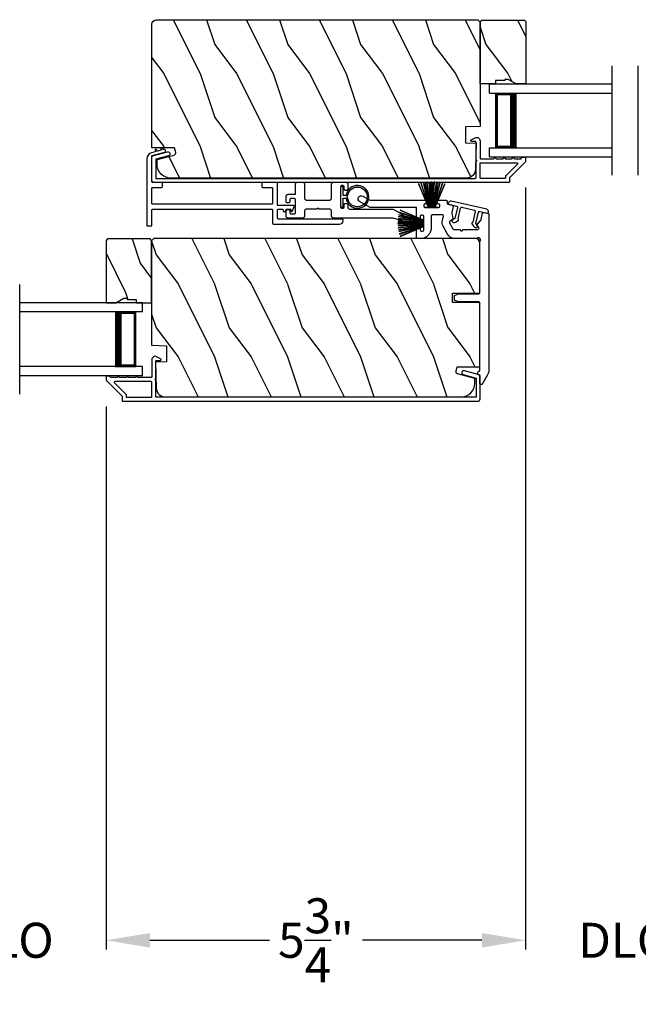
# Model space of a CAD drawing. Extents: x 491 to 843, y -688 to -593.
# Drawn here: x 788 to 797, y -677 to -663 of the extents above; entities that cross this region are included whole.
import ezdxf

# ---------------------------------------------------------------- set-up
doc = ezdxf.new("R2010")
doc.units = 0
doc.header["$LTSCALE"] = 2
doc.header["$MEASUREMENT"] = 0
doc.header["$PDMODE"] = 3
doc.layers.get('0').update_dxf_attribs({"linetype": 'CONTINUOUS'})
doc.layers.get('DEFPOINTS').update_dxf_attribs({"color": 3, "linetype": 'CONTINUOUS'})
doc.layers.add('Dim', color=7, linetype='CONTINUOUS')
doc.styles.get("Standard").update_dxf_attribs({"font": 'arial.ttf'})
doc.dimstyles.new('STANDARD X2', dxfattribs={"dimtxt": 0.48, "dimasz": 0.6, "dimexe": 0.125, "dimexo": 0.36, "dimgap": 0.18, "dimtad": 0, "dimdec": 4, "dimzin": 0, "dimdsep": 46, "dimlunit": 4, "dimtxsty": 'STANDARD', "dimcen": 0, "dimadec": 5, "dimazin": 0, "dimtfac": 1, "dimtdec": 4, "dimtofl": 0, "dimtmove": 0, "dimatfit": 3, "dimfxl": 1, "dimtolj": 1, "dimtzin": 0, "dimarcsym": 0})

# ---------------------------------------------------------------- blocks, each defined once
blk = doc.blocks.new('*D303')
at = {"layer": 'DEFPOINTS', "color": 0, "transparency": 16777216}
for p in [(795.012, -665.359), (789.262, -668.359), (795.012, -676.038)]:
    blk.add_point(p, dxfattribs=at)
at = {"layer": 'Dim', "color": 0, "lineweight": -2, "transparency": 16777216}
for p, q in [((795.012, -665.719), (795.012, -676.163)), ((789.262, -668.719), (789.262, -676.163)), ((789.862, -676.038), (791.499, -676.038)), ((794.412, -676.038), (792.775, -676.038))]:
    blk.add_line(p, q, dxfattribs=at)
at = {"layer": 'Dim', "color": 0, "transparency": 16777216}
for points in [[(789.862, -675.938), (789.862, -676.138), (789.262, -676.038)], [(794.412, -675.938), (794.412, -676.138), (795.012, -676.038)]]:
    blk.add_solid(points, dxfattribs=at)
at = {"layer": 'Dim', "color": 0, "transparency": 16777216, "insert": (792.137, -676.038), "char_height": 0.48, "attachment_point": 5}
blk.add_mtext('\\A1;5{\\H1x;\\S3/4;}"', dxfattribs=at)
blk = doc.blocks.new('*D304')
at = {"layer": 'DEFPOINTS', "color": 0, "transparency": 16777216}
for p in [(772.227, -673.301), (834.519, -673.301), (834.519, -677.538)]:
    blk.add_point(p, dxfattribs=at)
at = {"layer": 'Dim', "color": 0, "lineweight": -2, "transparency": 16777216}
for p, q in [((772.227, -673.661), (772.227, -677.663)), ((834.519, -673.661), (834.519, -677.663)), ((772.827, -677.538), (799.346, -677.538)), ((833.919, -677.538), (807.401, -677.538))]:
    blk.add_line(p, q, dxfattribs=at)
at = {"layer": 'Dim', "color": 0, "transparency": 16777216}
for points in [[(772.827, -677.438), (772.827, -677.638), (772.227, -677.538)], [(833.919, -677.438), (833.919, -677.638), (834.519, -677.538)]]:
    blk.add_solid(points, dxfattribs=at)
at = {"layer": 'Dim', "color": 0, "transparency": 16777216, "insert": (803.373, -677.538), "char_height": 0.48, "attachment_point": 5}
blk.add_mtext('\\A1;JAMB WIDTH LEFT SIDE', dxfattribs=at)
blk = doc.blocks.new('*D305')
at = {"layer": 'DEFPOINTS', "color": 0, "transparency": 16777216}
for p in [(771.727, -673.301), (834.519, -673.301), (834.519, -679.038)]:
    blk.add_point(p, dxfattribs=at)
at = {"layer": 'Dim', "color": 0, "lineweight": -2, "transparency": 16777216}
for p, q in [((771.727, -673.661), (771.727, -679.163)), ((834.519, -673.661), (834.519, -679.163)), ((772.327, -679.038), (797.12, -679.038)), ((833.919, -679.038), (809.127, -679.038))]:
    blk.add_line(p, q, dxfattribs=at)
at = {"layer": 'Dim', "color": 0, "transparency": 16777216}
for points in [[(772.327, -678.938), (772.327, -679.138), (771.727, -679.038)], [(833.919, -678.938), (833.919, -679.138), (834.519, -679.038)]]:
    blk.add_solid(points, dxfattribs=at)
at = {"layer": 'Dim', "color": 0, "transparency": 16777216, "insert": (803.123, -679.038), "char_height": 0.48, "attachment_point": 5}
blk.add_mtext('\\A1;ROUGH OPENING WIDTH LEFT SIDE', dxfattribs=at)
blk = doc.blocks.new('*D309')
at = {"layer": 'DEFPOINTS', "color": 0, "transparency": 16777216}
for p in [(795.012, -665.359), (797.743, -665.359), (797.743, -676.038)]:
    blk.add_point(p, dxfattribs=at)
at = {"layer": 'Dim', "color": 0, "lineweight": -2, "transparency": 16777216}
for p, q in [((795.012, -665.719), (795.012, -676.163)), ((797.743, -665.719), (797.743, -676.163)), ((794.412, -676.038), (793.812, -676.038)), ((798.343, -676.038), (798.943, -676.038))]:
    blk.add_line(p, q, dxfattribs=at)
at = {"layer": 'Dim', "color": 0, "transparency": 16777216}
for points in [[(794.412, -675.938), (794.412, -676.138), (795.012, -676.038)], [(798.343, -675.938), (798.343, -676.138), (797.743, -676.038)]]:
    blk.add_solid(points, dxfattribs=at)
at = {"layer": 'Dim', "color": 0, "transparency": 16777216, "insert": (796.377, -676.038), "char_height": 0.48, "attachment_point": 5}
blk.add_mtext('\\A1;DLO', dxfattribs=at)
blk = doc.blocks.new('*D317')
at = {"layer": 'DEFPOINTS', "color": 0, "transparency": 16777216}
for p in [(786.532, -668.359), (789.262, -668.359), (789.262, -676.038)]:
    blk.add_point(p, dxfattribs=at)
at = {"layer": 'Dim', "color": 0, "lineweight": -2, "transparency": 16777216}
for p, q in [((786.532, -668.719), (786.532, -676.163)), ((789.262, -668.719), (789.262, -676.163)), ((785.932, -676.038), (785.332, -676.038)), ((789.862, -676.038), (790.462, -676.038))]:
    blk.add_line(p, q, dxfattribs=at)
at = {"layer": 'Dim', "color": 0, "transparency": 16777216}
for points in [[(785.932, -675.938), (785.932, -676.138), (786.532, -676.038)], [(789.862, -675.938), (789.862, -676.138), (789.262, -676.038)]]:
    blk.add_solid(points, dxfattribs=at)
at = {"layer": 'Dim', "color": 0, "transparency": 16777216, "insert": (787.897, -676.038), "char_height": 0.48, "attachment_point": 5}
blk.add_mtext('\\A1;DLO', dxfattribs=at)
blk = doc.blocks.new('A$C51B31A77')
for p, q in [((0.129, 0.497), (0.131, 0.503)), ((0.129, 0.491), (0.129, 0.497)), ((0.129, 0.354), (0.129, 0.491)), ((0.131, 0.503), (0.134, 0.508)), ((0.134, 0.508), (0.137, 0.512)), ((0.137, 0.512), (0.142, 0.516)), ((0.142, 0.516), (0.147, 0.519)), ((0.147, 0.519), (0.152, 0.52)), ((0.152, 0.52), (0.158, 0.521)), ((0.158, 0.521), (0.222, 0.521)), ((0.222, 0.521), (0.228, 0.52)), ((0.228, 0.52), (0.234, 0.519)), ((0.234, 0.519), (0.239, 0.516)), ((0.239, 0.516), (0.243, 0.512)), ((0.243, 0.512), (0.247, 0.508)), ((0.247, 0.508), (0.25, 0.503)), ((0.25, 0.503), (0.252, 0.497)), ((0.252, 0.497), (0.252, 0.491)), ((0.252, 0.491), (0.252, 0.303)), ((0.623, 0.497), (0.625, 0.503)), ((0.623, 0.491), (0.623, 0.497)), ((0.623, 0.303), (0.623, 0.491)), ((0.625, 0.503), (0.628, 0.508)), ((0.628, 0.508), (0.632, 0.512)), ((0.632, 0.512), (0.636, 0.516)), ((0.636, 0.516), (0.641, 0.519)), ((0.641, 0.519), (0.647, 0.52)), ((0.647, 0.52), (0.653, 0.521)), ((0.653, 0.521), (0.816, 0.521)), ((0.747, 0.46), (0.746, 0.457)), ((0.746, 0.457), (0.746, 0.18)), ((0.748, 0.462), (0.747, 0.46)), ((0.749, 0.465), (0.748, 0.462)), ((0.751, 0.467), (0.749, 0.465)), ((0.753, 0.469), (0.751, 0.467)), ((0.756, 0.47), (0.753, 0.469)), ((0.758, 0.471), (0.756, 0.47)), ((0.761, 0.472), (0.758, 0.471)), ((0.781, 0.472), (0.761, 0.472)), ((0.784, 0.471), (0.781, 0.472)), ((0.787, 0.47), (0.784, 0.471)), ((0.789, 0.469), (0.787, 0.47)), ((0.792, 0.467), (0.789, 0.469)), ((0.793, 0.465), (0.792, 0.467)), ((0.795, 0.462), (0.793, 0.465)), ((0.796, 0.46), (0.795, 0.462)), ((0.796, 0.457), (0.796, 0.46)), ((0.796, 0.422), (0.796, 0.457)), ((0.796, 0.419), (0.796, 0.422)), ((0.797, 0.416), (0.796, 0.419)), ((0.798, 0.414), (0.797, 0.416)), ((0.8, 0.412), (0.798, 0.414)), ((0.802, 0.41), (0.8, 0.412)), ((0.805, 0.408), (0.802, 0.41)), ((0.808, 0.408), (0.805, 0.408)), ((0.811, 0.407), (0.808, 0.408)), ((0.83, 0.407), (0.811, 0.407)), ((0.816, 0.521), (0.821, 0.52)), ((0.821, 0.52), (0.827, 0.519)), ((0.827, 0.519), (0.832, 0.516)), ((0.833, 0.408), (0.83, 0.407)), ((0.832, 0.516), (0.837, 0.512)), ((0.836, 0.408), (0.833, 0.408)), ((0.839, 0.41), (0.836, 0.408)), ((0.837, 0.512), (0.84, 0.508)), ((0.841, 0.412), (0.839, 0.41)), ((0.84, 0.508), (0.843, 0.503)), ((0.843, 0.414), (0.841, 0.412)), ((0.843, 0.503), (0.845, 0.497)), ((0.844, 0.416), (0.843, 0.414)), ((0.845, 0.419), (0.844, 0.416)), ((0.845, 0.497), (0.845, 0.491)), ((0.845, 0.491), (0.845, 0.422)), ((0.845, 0.422), (0.845, 0.419)), ((0, 0.324), (0.001, 0.33)), ((0, 0.252), (0, 0.324)), ((0.001, 0.33), (0.002, 0.336)), ((0.002, 0.336), (0.005, 0.341)), ((0.005, 0.341), (0.009, 0.345)), ((0.009, 0.345), (0.013, 0.349)), ((0.013, 0.349), (0.018, 0.352)), ((0.018, 0.352), (0.024, 0.353)), ((0.024, 0.353), (0.03, 0.354)), ((0.03, 0.354), (0.129, 0.354)), ((0.05, 0.283), (0.049, 0.28)), ((0.049, 0.28), (0.049, 0.252)), ((0.051, 0.285), (0.05, 0.283)), ((0.052, 0.288), (0.051, 0.285)), ((0.054, 0.29), (0.052, 0.288)), ((0.056, 0.292), (0.054, 0.29)), ((0.059, 0.293), (0.056, 0.292)), ((0.061, 0.294), (0.059, 0.293)), ((0.064, 0.295), (0.061, 0.294)), ((0.114, 0.295), (0.064, 0.295)), ((0.117, 0.294), (0.114, 0.295)), ((0.119, 0.293), (0.117, 0.294)), ((0.122, 0.292), (0.119, 0.293)), ((0.124, 0.29), (0.122, 0.292)), ((0.126, 0.288), (0.124, 0.29)), ((0.127, 0.285), (0.126, 0.288)), ((0.128, 0.283), (0.127, 0.285)), ((0.128, 0.099), (0.128, 0.283)), ((0.252, 0.303), (0.253, 0.298)), ((0.253, 0.298), (0.254, 0.292)), ((0.254, 0.292), (0.257, 0.287)), ((0.257, 0.287), (0.261, 0.282)), ((0.261, 0.282), (0.265, 0.279)), ((0.265, 0.279), (0.27, 0.276)), ((0.27, 0.276), (0.276, 0.274)), ((0.276, 0.274), (0.282, 0.274)), ((0.282, 0.274), (0.593, 0.274)), ((0.593, 0.274), (0.599, 0.274)), ((0.599, 0.274), (0.605, 0.276)), ((0.605, 0.276), (0.61, 0.279)), ((0.61, 0.279), (0.614, 0.282)), ((0.614, 0.282), (0.618, 0.287)), ((0.618, 0.287), (0.621, 0.292)), ((0.621, 0.292), (0.622, 0.298)), ((0.622, 0.298), (0.623, 0.303)), ((0.002, 0.244), (0, 0.252)), ((0.002, 0.138), (0, 0.129)), ((0.001, 0.135), (0.002, 0.138)), ((0.004, 0.242), (0.002, 0.244)), ((0.002, 0.138), (0.004, 0.14)), ((0.007, 0.24), (0.004, 0.242)), ((0.004, 0.14), (0.007, 0.142)), ((0.009, 0.238), (0.007, 0.24)), ((0.007, 0.142), (0.009, 0.143)), ((0.012, 0.238), (0.009, 0.238)), ((0.009, 0.143), (0.012, 0.144)), ((0.015, 0.237), (0.012, 0.238)), ((0.012, 0.144), (0.015, 0.144)), ((0.035, 0.237), (0.015, 0.237)), ((0.015, 0.144), (0.035, 0.144)), ((0.037, 0.238), (0.035, 0.237)), ((0.035, 0.144), (0.037, 0.144)), ((0.04, 0.238), (0.037, 0.238)), ((0.037, 0.144), (0.04, 0.143)), ((0.043, 0.24), (0.04, 0.238)), ((0.04, 0.143), (0.043, 0.142)), ((0.045, 0.242), (0.043, 0.24)), ((0.043, 0.142), (0.045, 0.14)), ((0.047, 0.244), (0.045, 0.242)), ((0.045, 0.14), (0.047, 0.138)), ((0.048, 0.246), (0.047, 0.244)), ((0.047, 0.138), (0.048, 0.135)), ((0.049, 0.249), (0.048, 0.246)), ((0.048, 0.135), (0.049, 0.132)), ((0.049, 0.252), (0.049, 0.249)), ((0.257, 0.137), (0.254, 0.132)), ((0.261, 0.142), (0.257, 0.137)), ((0.265, 0.145), (0.261, 0.142)), ((0.27, 0.148), (0.265, 0.145)), ((0.276, 0.15), (0.27, 0.148)), ((0.282, 0.15), (0.276, 0.15)), ((0.423, 0.15), (0.282, 0.15)), ((0.437, 0.165), (0.423, 0.15)), ((0.452, 0.15), (0.437, 0.165)), ((0.593, 0.15), (0.452, 0.15)), ((0.599, 0.15), (0.593, 0.15)), ((0.605, 0.148), (0.599, 0.15)), ((0.61, 0.145), (0.605, 0.148)), ((0.614, 0.142), (0.61, 0.145)), ((0.618, 0.137), (0.614, 0.142)), ((0.621, 0.132), (0.618, 0.137)), ((0.746, 0.18), (0.747, 0.177)), ((0.747, 0.177), (0.748, 0.174)), ((0.748, 0.174), (0.749, 0.172)), ((0.749, 0.172), (0.751, 0.169)), ((0.751, 0.169), (0.753, 0.168)), ((0.753, 0.168), (0.756, 0.166)), ((0.756, 0.166), (0.758, 0.165)), ((0.758, 0.165), (0.761, 0.165)), ((0.761, 0.165), (0.781, 0.165)), ((0.781, 0.165), (0.784, 0.165)), ((0.784, 0.165), (0.787, 0.166)), ((0.787, 0.166), (0.789, 0.168)), ((0.789, 0.168), (0.792, 0.169)), ((0.792, 0.169), (0.793, 0.172)), ((0.793, 0.172), (0.795, 0.174)), ((0.795, 0.174), (0.796, 0.177)), ((0.796, 0.217), (0.797, 0.22)), ((0.796, 0.214), (0.796, 0.217)), ((0.796, 0.18), (0.796, 0.214)), ((0.796, 0.177), (0.796, 0.18)), ((0.797, 0.22), (0.798, 0.223)), ((0.798, 0.223), (0.8, 0.225)), ((0.8, 0.225), (0.802, 0.227)), ((0.802, 0.227), (0.805, 0.228)), ((0.805, 0.228), (0.808, 0.229)), ((0.808, 0.229), (0.811, 0.229)), ((0.811, 0.229), (0.83, 0.229)), ((0.83, 0.229), (0.833, 0.229)), ((0.833, 0.229), (0.836, 0.228)), ((0.836, 0.228), (0.839, 0.227)), ((0.839, 0.227), (0.841, 0.225)), ((0.841, 0.225), (0.843, 0.223)), ((0.843, 0.223), (0.844, 0.22)), ((0.844, 0.22), (0.845, 0.217)), ((0.845, 0.217), (0.845, 0.214)), ((0.845, 0.214), (0.845, 0.18)), ((0.845, 0.18), (0.846, 0.174)), ((0.846, 0.174), (0.848, 0.169)), ((0.848, 0.169), (0.85, 0.163)), ((0.85, 0.163), (0.854, 0.159)), ((0.854, 0.159), (0.858, 0.155)), ((0.858, 0.155), (0.864, 0.152)), ((0.864, 0.152), (0.869, 0.151)), ((0.869, 0.151), (0.875, 0.15)), ((0.875, 0.15), (1.467, 0.15)), ((1.467, 0.15), (1.59, 0.079)), ((0, 0.056), (0, 0.129)), ((0.001, 0.051), (0, 0.056)), ((0.002, 0.045), (0.001, 0.051)), ((0.005, 0.04), (0.002, 0.045)), ((0.009, 0.035), (0.005, 0.04)), ((0.013, 0.032), (0.009, 0.035)), ((0.018, 0.029), (0.013, 0.032)), ((0.024, 0.027), (0.018, 0.029)), ((0.03, 0.027), (0.024, 0.027)), ((0.222, 0.027), (0.03, 0.027)), ((0.049, 0.132), (0.049, 0.129)), ((0.049, 0.129), (0.049, 0.102)), ((0.049, 0.102), (0.05, 0.099)), ((0.05, 0.099), (0.051, 0.096)), ((0.051, 0.096), (0.052, 0.094)), ((0.052, 0.094), (0.054, 0.091)), ((0.054, 0.091), (0.056, 0.089)), ((0.056, 0.089), (0.059, 0.088)), ((0.059, 0.088), (0.061, 0.087)), ((0.061, 0.087), (0.064, 0.087)), ((0.064, 0.087), (0.114, 0.087)), ((0.114, 0.087), (0.117, 0.087)), ((0.117, 0.087), (0.119, 0.088)), ((0.119, 0.088), (0.122, 0.089)), ((0.122, 0.089), (0.124, 0.091)), ((0.124, 0.091), (0.126, 0.094)), ((0.126, 0.094), (0.127, 0.096)), ((0.127, 0.096), (0.128, 0.099)), ((0.228, 0.027), (0.222, 0.027)), ((0.234, 0.029), (0.228, 0.027)), ((0.239, 0.032), (0.234, 0.029)), ((0.243, 0.035), (0.239, 0.032)), ((0.247, 0.04), (0.243, 0.035)), ((0.25, 0.045), (0.247, 0.04)), ((0.252, 0.051), (0.25, 0.045)), ((0.253, 0.126), (0.252, 0.121)), ((0.252, 0.121), (0.252, 0.056)), ((0.252, 0.056), (0.252, 0.051)), ((0.254, 0.132), (0.253, 0.126)), ((0.622, 0.126), (0.621, 0.132)), ((0.623, 0.121), (0.622, 0.126)), ((0.623, 0.056), (0.623, 0.121)), ((0.623, 0.051), (0.623, 0.056)), ((0.625, 0.045), (0.623, 0.051)), ((0.628, 0.04), (0.625, 0.045)), ((0.632, 0.035), (0.628, 0.04)), ((0.636, 0.032), (0.632, 0.035)), ((0.641, 0.029), (0.636, 0.032)), ((0.647, 0.027), (0.641, 0.029)), ((0.653, 0.027), (0.647, 0.027)), ((1.467, 0.027), (0.653, 0.027)), ((1.558, 0.001), (1.467, 0.027)), ((1.573, 0), (1.558, 0.001)), ((1.588, 0.004), (1.573, 0)), ((1.6, 0.013), (1.588, 0.004)), ((1.59, 0.079), (1.602, 0.069)), ((1.608, 0.026), (1.6, 0.013)), ((1.602, 0.069), (1.609, 0.056)), ((1.611, 0.041), (1.608, 0.026)), ((1.609, 0.056), (1.611, 0.041))]:
    blk.add_line(p, q)
blk = doc.blocks.new('A$C213E3FBD')
blk.add_lwpolyline([(0, 0.032, 0.414214), (0.032, 0), (0.531, 0, 0.414214), (0.563, 0.032), (0.563, 0.04, 0.414214), (0.553, 0.05), (0.445, 0.05, -0.414214), (0.43, 0.065), (0.43, 0.221), (0.46, 0.251, 0.339454), (0.462, 0.263), (0.461, 0.264, 0.493145), (0.41, 0.27), (0.377, 0.238, 0.414214), (0.377, 0.224), (0.385, 0.216), (0.385, 0.065, -0.414214), (0.37, 0.05), (0.193, 0.05, -0.414214), (0.178, 0.065), (0.178, 0.216), (0.186, 0.224, 0.414214), (0.186, 0.238), (0.153, 0.27, 0.493145), (0.102, 0.264), (0.101, 0.263, 0.339454), (0.103, 0.251), (0.133, 0.221), (0.133, 0.065, -0.414214), (0.118, 0.05), (0.01, 0.05, 0.414214), (0, 0.04)], format="xyb", close=True)
blk = doc.blocks.new('A$C5AAE0589')
blk.add_blockref('A$C213E3FBD', (0, 0))
blk = doc.blocks.new('A$C33282C36')
for p, q in [((0.385, 1.101), (0.521, 0.78)), ((0.522, 0.78), (0.386, 1.101)), ((0.417, 1.11), (0.524, 0.78)), ((0.525, 0.78), (0.418, 1.111)), ((0.451, 1.118), (0.529, 0.78)), ((0.53, 0.78), (0.452, 1.119)), ((0.475, 1.123), (0.535, 0.78)), ((0.536, 0.78), (0.475, 1.123)), ((0.5, 1.126), (0.542, 0.78)), ((0.543, 0.78), (0.501, 1.126)), ((0.529, 1.129), (0.553, 0.78)), ((0.554, 0.78), (0.53, 1.129)), ((0.551, 1.13), (0.557, 0.78)), ((0.558, 0.78), (0.552, 1.13)), ((0.563, 1.13), (0.563, 0.78)), ((0.568, 0.78), (0.568, 1.13)), ((0.578, 1.13), (0.572, 0.78)), ((0.573, 0.78), (0.579, 1.13)), ((0.6, 1.129), (0.576, 0.78)), ((0.577, 0.78), (0.601, 1.129)), ((0.629, 1.126), (0.587, 0.78)), ((0.588, 0.78), (0.63, 1.126)), ((0.655, 1.123), (0.594, 0.78)), ((0.595, 0.78), (0.656, 1.123)), ((0.678, 1.119), (0.6, 0.78)), ((0.601, 0.78), (0.679, 1.118)), ((0.712, 1.111), (0.605, 0.78)), ((0.606, 0.78), (0.713, 1.11)), ((0.744, 1.101), (0.608, 0.78)), ((0.609, 0.78), (0.745, 1.101)), ((0.472, 0.78), (0.472, 0.777)), ((0.521, 0.78), (0.472, 0.78)), ((0.472, 0.777), (0.658, 0.777)), ((0.524, 0.78), (0.522, 0.78)), ((0.529, 0.78), (0.525, 0.78)), ((0.535, 0.78), (0.53, 0.78)), ((0.542, 0.78), (0.536, 0.78)), ((0.553, 0.78), (0.543, 0.78)), ((0.557, 0.78), (0.554, 0.78)), ((0.563, 0.78), (0.558, 0.78)), ((0.572, 0.78), (0.568, 0.78)), ((0.576, 0.78), (0.573, 0.78)), ((0.587, 0.78), (0.577, 0.78)), ((0.594, 0.78), (0.588, 0.78)), ((0.6, 0.78), (0.595, 0.78)), ((0.605, 0.78), (0.601, 0.78)), ((0.608, 0.78), (0.606, 0.78)), ((0.658, 0.78), (0.609, 0.78)), ((0.658, 0.777), (0.658, 0.78))]:
    blk.add_line(p, q)
for start, end in [(108.4621, 108.5638), (105.0854, 105.1869), (101.5776, 101.6791), (99.1156, 99.2171), (96.5475, 96.6489), (93.5884, 93.6898), (91.3679, 91.4693), (89.7465, 90.2535), (88.5307, 88.6321), (86.3102, 86.4116), (83.3511, 83.4525), (80.7829, 80.8844), (78.3209, 78.4224), (74.8131, 74.9146), (71.4362, 71.5379)]:
    blk.add_arc((0.565, 0.565), 0.565, start, end)
blk = doc.blocks.new('A$C7CF641F7')
h = blk.add_hatch(color=256)
h.dxf.hatch_style = 1
h.paths.add_polyline_path([(0.022, 0.231, -0.38367), (0.143, 0.365, -0.133517), (0.143, 0.387, 0.902966), (0.139, 0.075, 0.055914), (0.174, 0.075), (0.174, 0.075, 0.739093), (0.23, 0.37), (0.221, 0.355, -0.030991), (0.218, 0.351, -0.281053), (0.291, 0.231, -1)])
h.paths.add_polyline_path([(0.143, 0.387, 0.133517), (0.143, 0.365, -0.146089), (0.218, 0.351, 0.030991), (0.221, 0.355), (0.23, 0.37, 0.145009)])
for p, q in [((0.139, 0.035), (0.034, 0.035)), ((0.034, 0), (0.279, 0)), ((0.139, 0.075), (0.139, 0.035)), ((0.174, 0.035), (0.174, 0.075)), ((0.279, 0.035), (0.174, 0.035))]:
    blk.add_line(p, q)
blk.add_circle((0.157, 0.231), 0.135)
for centre, radius, start, end in [((0.157, 0.231), 0.157, 276.4006, 263.5994), ((0.034, 0.018), 0.0175, 90.0038, 269.9962), ((0.279, 0.018), 0.0175, 270.0048, 89.9952)]:
    blk.add_arc(centre, radius, start, end)
blk = doc.blocks.new('A$C10393467')
for p, q in [((0, 0), (0, 1.683)), ((0.125, 0), (0.125, 1.683)), ((0.875, 0), (0.875, 1.683)), ((1, 0), (1, 1.683)), ((0.125, 0.375), (0.125, 0.089)), ((0.875, 0.089), (0.875, 0.375)), ((0, 0), (0.125, 0)), ((0.125, 0.089), (0.875, 0.089)), ((0.875, 0.089), (0.875, 0.089)), ((0.875, 0), (1, 0))]:
    blk.add_line(p, q)
for points, const_width in [([(0.125, 0.33), (0.875, 0.33)], 0.09), ([(0.14, 0.089), (0.14, 0.33)], 0.03), ([(0.86, 0.089), (0.86, 0.33)], 0.03), ([(0.14, 0.104), (0.86, 0.104)], 0.03)]:
    blk.add_lwpolyline(points, dxfattribs=dict(const_width=const_width))

msp = doc.modelspace()

# ---------------------------------------------------------------- hatches: boundary and pattern name
h = msp.add_hatch()
h.set_pattern_fill('WOOD2', color=256, angle=90, pattern_type=2)
h.set_pattern_definition([(306.8699, (567.74866, -673.75932), (-2.00000012, 2.99999992), [0.5, -4.5]), (296.5651, (568.04866, -673.1593), (1.0000013, -0.9999992), [1.118034, -1.118034]), (288.4349, (568.54866, -673.15932), (0.9999984, -2.00000043), [0.632456, -2.529822])])
edge = h.paths.add_edge_path()
edge.add_line((789.88984, -665.17738), (789.88984, -663.48192))
edge.add_arc((789.95284, -663.48192), 0.063, 90.000203, 179.997396, ccw=False)
edge.add_line((789.95284, -663.41892), (794.35783, -663.41892))
edge.add_line((794.35783, -663.41892), (794.38983, -663.45092))
edge.add_line((794.38983, -663.45092), (794.38983, -664.88192))
edge.add_line((794.38983, -664.88192), (794.18673, -664.88901))
edge.add_line((794.18673, -664.88901), (794.18673, -665.10681))
edge.add_line((794.18673, -665.10681), (794.33484, -665.11198))
edge.add_line((794.33484, -665.11198), (794.32551, -665.4681))
edge.add_arc((794.20055, -665.46483), 0.125, 270.000925, 358.499518, ccw=False)
edge.add_line((794.20055, -665.58983), (790.14684, -665.58983))
edge.add_arc((790.14684, -665.40183), 0.188, 180.001208, 269.999818, ccw=False)
edge.add_line((789.95883, -665.40183), (789.95883, -665.33697))
edge.add_line((789.95883, -665.33697), (790.19436, -665.27387))
edge.add_arc((790.1866, -665.24489), 0.02999, 284.988092, 375.010929)
edge.add_line((790.21557, -665.23712), (790.19956, -665.17738))
edge.add_line((790.19956, -665.17738), (789.88984, -665.17738))
h = msp.add_hatch()
h.set_pattern_fill('WOOD2', color=256, angle=90, style=0)
h.set_pattern_definition([(306.8699, (607.46664, -673.75932), (-2.00000012, 2.99999992), [0.5, -4.5]), (296.5651, (607.76664, -673.1593), (1.0000013, -0.9999992), [1.118034, -1.118034]), (288.4349, (608.26664, -673.15932), (0.9999984, -2.00000043), [0.632456, -2.529822])])
h.paths.add_polyline_path([(794.40983, -663.42492), (794.99483, -663.42492), (795.01483, -663.44492), (795.01483, -664.29992), (794.88195, -664.29992), (794.77283, -664.23692), (794.72583, -664.23692), (794.72583, -664.25292), (794.60083, -664.25292), (794.60083, -664.29992), (794.38983, -664.29992), (794.38983, -663.44492)])
h = msp.add_hatch()
h.set_pattern_fill('WOOD2', color=256, angle=90, style=0)
h.set_pattern_definition([(306.8699, (598.72647, -676.75932), (-2.00000012, 2.99999992), [0.5, -4.5]), (296.5651, (599.02647, -676.1593), (1.0000013, -0.9999992), [1.118034, -1.118034]), (288.4349, (599.52647, -676.15932), (0.9999984, -2.00000043), [0.632456, -2.529822])])
h.paths.add_polyline_path([(789.86485, -666.42492), (789.27985, -666.42492), (789.25985, -666.44492), (789.25985, -667.29992), (789.39273, -667.29992), (789.50185, -667.23692), (789.54885, -667.23692), (789.54885, -667.25292), (789.67385, -667.25292), (789.67385, -667.29992), (789.88485, -667.29992), (789.88485, -666.44492)])
h = msp.add_hatch()
h.set_pattern_fill('WOOD2', color=256, angle=90, pattern_type=2)
h.set_pattern_definition([(306.8699, (1241.94717, 644.35768), (-2.000000123, 2.999999918), [0.5, -4.5]), (296.5651, (1242.24717, 644.9577), (1.00000131, -0.99999916), [1.118034, -1.118034]), (288.4349, (1242.74717, 644.9577), (0.9999984, -2.000000435), [0.632456, -2.529822])])
edge = h.paths.add_edge_path()
edge.add_line((794.38484, -667.29392), (794.00984, -667.29392))
edge.add_line((794.00984, -667.29392), (794.00984, -667.16892))
edge.add_line((794.00984, -667.16892), (794.38484, -667.16892))
edge.add_line((794.38484, -667.16892), (794.38484, -666.48192))
edge.add_arc((794.32184, -666.48192), 0.063, 0.002604, 89.999797)
edge.add_line((794.32184, -666.41892), (789.91685, -666.41892))
edge.add_line((789.91685, -666.41892), (789.88485, -666.45092))
edge.add_line((789.88485, -666.45092), (789.88485, -667.88192))
edge.add_line((789.88485, -667.88192), (790.08795, -667.88901))
edge.add_line((790.08795, -667.88901), (790.08795, -668.10681))
edge.add_line((790.08795, -668.10681), (789.93984, -668.11198))
edge.add_line((789.93984, -668.11198), (789.94917, -668.4681))
edge.add_arc((790.07413, -668.46483), 0.125, 181.500482, 269.999075)
edge.add_line((790.07412, -668.58983), (794.12784, -668.58983))
edge.add_arc((794.12784, -668.40183), 0.188, 270.000182, 359.998792)
edge.add_line((794.31584, -668.40183), (794.31584, -668.33697))
edge.add_line((794.31584, -668.33697), (794.08032, -668.27387))
edge.add_arc((794.08808, -668.24489), 0.02999, 164.989071, 255.011908, ccw=False)
edge.add_line((794.05911, -668.23712), (794.07512, -668.17738))
edge.add_line((794.07512, -668.17738), (794.38484, -668.17738))
edge.add_line((794.38484, -668.17738), (794.38484, -667.29392))

# ---------------------------------------------------------------- linework, layer by layer
for p, q in [((796.19817, -665.54992), (796.19817, -664.04992)), ((796.55668, -665.54992), (796.55668, -664.04992)), ((788.0765, -668.54992), (788.0765, -667.04992))]:
    msp.add_line(p, q)
for points in [[(789.88984, -665.17738), (789.88984, -663.48192, -0.41419921), (789.95284, -663.41892), (794.35783, -663.41892), (794.38983, -663.45092), (794.38983, -664.88192), (794.18673, -664.88901), (794.18673, -665.10681), (794.33484, -665.11198), (794.32551, -665.4681, -0.40655911), (794.20055, -665.58983), (790.14684, -665.58983, -0.41420646), (789.95883, -665.40183), (789.95883, -665.33697), (790.19436, -665.27387, 0.41433031), (790.21557, -665.23712), (790.19956, -665.17738), (789.88984, -665.17738)], [(789.81734, -666.24306), (789.88734, -666.24306), (789.88734, -666.02705, -0.41428566), (789.89734, -666.01705), (791.5314, -666.01705, -0.41428566), (791.54141, -666.02705), (791.54141, -666.20306, 0.41421747), (791.5614, -666.22306), (792.46144, -666.22306, 0.41423159), (792.51144, -666.17306), (792.51144, -666.16306, 0.41414871), (792.50144, -666.15306), (791.63141, -666.15306, -0.41421747), (791.61141, -666.13306), (791.61141, -666.02705, -0.41428566), (791.62141, -666.01705), (791.67641, -666.01705, -0.41428566), (791.68641, -666.02705), (791.68641, -666.03705, 0.41428673), (791.69641, -666.04705), (791.71641, -666.04705, 0.41428673), (791.72641, -666.03705), (791.72641, -666.02705, -0.41428566), (791.73641, -666.01705), (791.78541, -666.01705, -0.41428566), (791.79542, -666.02705), (791.79542, -666.03705, 0.81389335), (791.81459, -666.04103), (791.84059, -665.98103, 0.54014385), (791.83141, -665.96705), (791.62141, -665.96705, -0.41428673), (791.61141, -665.95705), (791.61141, -665.65892, 0.41428933), (791.60141, -665.64892), (791.4064, -665.64892, 0.41415184), (791.3964, -665.65892), (791.3964, -665.70892, 0.41415184), (791.4064, -665.71892), (791.5314, -665.71892, -0.41428933), (791.54141, -665.72892), (791.54141, -665.93705, -0.41428673), (791.5314, -665.94705), (789.89734, -665.94705, -0.41428673), (789.88734, -665.93705), (789.88734, -665.72892, -0.41428933), (789.89734, -665.71892), (790.02235, -665.71892, 0.41415184), (790.03234, -665.70892), (790.03234, -665.65892, 0.41415184), (790.02235, -665.64892), (789.89734, -665.64892, -0.41428414), (789.88734, -665.63892), (789.88734, -665.2907, -0.3395829), (789.89475, -665.28104), (790.06604, -665.23514, 0.41433075), (790.07665, -665.21677), (790.07406, -665.20711, 0.41423256), (790.05569, -665.1965), (790.04603, -665.19909), (790.02399, -665.17704, 1), (790.00984, -665.19118), (790.02372, -665.20507), (789.97069, -665.21928), (789.94864, -665.19723, 1), (789.9345, -665.21137), (789.94838, -665.22525), (789.88405, -665.24249, 0.33943226), (789.81734, -665.32943), (789.81734, -666.24306)]]:
    msp.add_lwpolyline(points, format="xyb")
for points in [[(794.40983, -663.42492), (794.99483, -663.42492), (795.01483, -663.44492), (795.01483, -664.29992), (794.88195, -664.29992), (794.77283, -664.23692), (794.72583, -664.23692), (794.72583, -664.25292), (794.60083, -664.25292), (794.60083, -664.29992), (794.38983, -664.29992), (794.38983, -663.44492)], [(789.86485, -666.42492), (789.27985, -666.42492), (789.25985, -666.44492), (789.25985, -667.29992), (789.39273, -667.29992), (789.50185, -667.23692), (789.54885, -667.23692), (789.54885, -667.25292), (789.67385, -667.25292), (789.67385, -667.29992), (789.88485, -667.29992), (789.88485, -666.44492)]]:
    msp.add_lwpolyline(points, close=True)
for points in [[(795.01234, -665.35877, -0.19909236), (795.00941, -665.36585), (794.79527, -665.57999, 0.19852534), (794.79234, -665.58706), (794.79234, -665.63892, -0.41421801), (794.78234, -665.64892), (789.91934, -665.64892, -0.41420569), (789.88734, -665.61692), (789.88734, -665.30119, -0.3395293), (789.8992, -665.28574), (790.10255, -665.23125, -0.99995423), (790.11678, -665.28438), (789.94234, -665.33112), (789.94234, -665.59392), (794.32234, -665.59392, 0.41421693), (794.33234, -665.58392), (794.33234, -665.36278, 1.00013796), (794.33234, -665.34278), (794.33234, -665.09936, 0.4142193), (794.32234, -665.08936), (794.2716, -665.08936, -0.78840284), (794.26615, -665.06667), (794.32191, -665.03825, -0.5600182), (794.38734, -665.07835), (794.38734, -665.31528, 0.4142178), (794.39734, -665.32528), (794.57734, -665.32528, -1.00001864), (794.60734, -665.32528), (794.70234, -665.32528, -1.00001864), (794.73234, -665.32528), (794.82734, -665.32528, -1.00001864), (794.85734, -665.32528), (794.94734, -665.32528, 0.41405189), (794.95734, -665.31528), (794.95734, -665.31392, -0.41421793), (794.96734, -665.30392), (795.00234, -665.30392, -0.41421793), (795.01234, -665.31392)], [(794.38734, -665.39028, -0.41421839), (794.39734, -665.38028), (794.89305, -665.38028, -0.66821213), (794.90012, -665.39735), (794.74027, -665.55721, 0.19878576), (794.73734, -665.56428), (794.73734, -665.58392, -0.41421693), (794.72734, -665.59392), (794.39734, -665.59392, -0.41421693), (794.38734, -665.58392)], [(793.58046, -666.09892, 0.41421356), (793.56484, -666.11454), (793.56484, -666.14829, -0.41421356), (793.54921, -666.16392), (793.53046, -666.16392, -0.41421356), (793.51484, -666.14829), (793.51484, -665.99429), (792.87882, -665.99429), (792.73634, -665.91203, -0.99737539), (792.77914, -665.83744), (792.87882, -665.89429), (793.66421, -665.89429, -0.41421356), (793.67984, -665.90992), (793.67984, -665.92867, -0.41421356), (793.66421, -665.94429), (793.63046, -665.94429, 0.41421356), (793.61484, -665.95992), (793.61484, -665.97867, 0.41421356), (793.63046, -665.99429), (793.81921, -665.99429, 0.41421356), (793.83484, -665.97867), (793.83484, -665.95992, 0.41421356), (793.81921, -665.94429), (793.78546, -665.94429, -0.41421356), (793.76984, -665.92867), (793.76984, -665.90992, -0.41421356), (793.78546, -665.89429), (793.92263, -665.89429, -0.48234275), (793.93785, -665.91343), (793.93454, -665.92779, 0.41421356), (793.94625, -665.94653), (794.0065, -665.96044, -0.41421356), (794.01821, -665.97918), (793.999, -666.06238, 0.10951781), (793.99894, -666.06914), (794.01472, -666.14337, -0.31529879), (794.00772, -666.15987), (793.97672, -666.17924, 0.19891237), (793.96977, -666.18898), (793.969, -666.19232, 0.18082946), (793.97043, -666.20317), (794.01427, -666.28563, 0.27732454), (794.02807, -666.29392), (794.10879, -666.29392), (794.12586, -666.31099, 0.41421356), (794.14, -666.31099), (794.15707, -666.29392), (794.359, -666.29392, 0.58904501), (794.37225, -666.27001), (794.35328, -666.23965, -0.31529879), (794.35422, -666.22175), (794.40094, -666.16195, 0.10951781), (794.40385, -666.15584), (794.42306, -666.07264, -0.41421356), (794.4418, -666.06093), (794.49773, -666.07385, -0.34921563), (794.50984, -666.08907), (794.50984, -668.21659, -0.1316525), (794.49095, -668.28709), (794.41773, -668.41392, -0.26794919), (794.40907, -668.41892), (794.39484, -668.41892, -0.41421356), (794.38484, -668.40892), (794.38484, -668.30265, 0.34199871), (794.37734, -668.29296, -0.77459667), (794.37734, -668.23487, 0.34199871), (794.38484, -668.22519), (794.38484, -667.30142, 0.41421356), (794.36984, -667.28642), (794.09998, -667.28642, -0.08748866), (794.09485, -667.28551), (794.04471, -667.26726, -0.31529879), (794.03484, -667.25317), (794.03484, -667.20967, -0.31529879), (794.04471, -667.19557), (794.09485, -667.17732, -0.08748866), (794.09998, -667.17642), (794.36984, -667.17642, 0.41421356), (794.38484, -667.16142), (794.38484, -666.46133, 1.02773856), (794.34243, -666.41892), (794.04136, -666.41892, -0.27732454), (793.93927, -666.35757), (793.88213, -666.25011, -0.18082946), (793.87156, -666.16983), (793.88458, -666.11343, 0.48234275), (793.86936, -666.09429), (793.73046, -666.09429, 0.41421356), (793.71484, -666.10992), (793.71484, -666.27792, -0.41421356), (793.57384, -666.41892), (793.53046, -666.41892, -0.41421356), (793.51484, -666.40329), (793.51484, -666.26954, -0.41421356), (793.53046, -666.25392), (793.54921, -666.25392, -0.41421356), (793.56484, -666.26954), (793.56484, -666.30329, 0.41421356), (793.58046, -666.31892), (793.59921, -666.31892, 0.41421356), (793.61484, -666.30329), (793.61484, -666.11454, 0.41421356), (793.59921, -666.09892)], [(794.38484, -667.29392), (794.00984, -667.29392), (794.00984, -667.16892), (794.38484, -667.16892), (794.38484, -666.48192, 0.41419921), (794.32184, -666.41892), (789.91685, -666.41892), (789.88485, -666.45092), (789.88485, -667.88192), (790.08795, -667.88901), (790.08795, -668.10681), (789.93984, -668.11198), (789.94917, -668.4681, 0.40655911), (790.07412, -668.58983), (794.12784, -668.58983, 0.41420646), (794.31584, -668.40183), (794.31584, -668.33697), (794.08032, -668.27387, -0.41433031), (794.05911, -668.23712), (794.07512, -668.17738), (794.38484, -668.17738)], [(789.26234, -668.35877, 0.19909236), (789.26527, -668.36585), (789.47941, -668.57999, -0.19852534), (789.48234, -668.58706), (789.48234, -668.63892, 0.41421801), (789.49234, -668.64892), (794.35534, -668.64892, 0.41420569), (794.38734, -668.61692), (794.38734, -668.30119, 0.3395293), (794.37548, -668.28574), (794.17213, -668.23125, 0.99995423), (794.1579, -668.28438), (794.33234, -668.33112), (794.33234, -668.59392), (789.95234, -668.59392, -0.41421693), (789.94234, -668.58392), (789.94234, -668.36278, -1.00013796), (789.94234, -668.34278), (789.94234, -668.09936, -0.4142193), (789.95234, -668.08936), (790.00308, -668.08936, 0.78840284), (790.00853, -668.06667), (789.95277, -668.03825, 0.5600182), (789.88734, -668.07835), (789.88734, -668.31528, -0.4142178), (789.87734, -668.32528), (789.69734, -668.32528, 1.00001864), (789.66734, -668.32528), (789.57234, -668.32528, 1.00001864), (789.54234, -668.32528), (789.44734, -668.32528, 1.00001864), (789.41734, -668.32528), (789.32734, -668.32528, -0.41405189), (789.31734, -668.31528), (789.31734, -668.31392, 0.41421793), (789.30734, -668.30392), (789.27234, -668.30392, 0.41421793), (789.26234, -668.31392)], [(789.88734, -668.39028, 0.41421839), (789.87734, -668.38028), (789.38162, -668.38028, 0.66821213), (789.37455, -668.39735), (789.53441, -668.55721, -0.19878576), (789.53734, -668.56428), (789.53734, -668.58392, 0.41421693), (789.54734, -668.59392), (789.87734, -668.59392, 0.41421693), (789.88734, -668.58392)]]:
    msp.add_lwpolyline(points, format="xyb", close=True)

# ---------------------------------------------------------------- block references
at = {"xscale": -1, "rotation": 270}
msp.add_blockref('A$C10393467', (794.51484, -665.29992), dxfattribs=at)
for name, p in [('A$C51B31A77', (791.72859, -666.16589)), ('A$C33282C36', (793.15984, -666.77109))]:
    msp.add_blockref(name, p)
for name, p, rotation in [('A$C7CF641F7', (792.47503, -665.69063), 270), ('A$C5AAE0589', (794.50968, -666.02529), 166.9999992370066), ('A$C33282C36', (794.39164, -666.77392), 89.99999999999999), ('A$C10393467', (789.75984, -668.29992), 89.99999999999999)]:
    msp.add_blockref(name, p, dxfattribs=dict(rotation=rotation))

# ---------------------------------------------------------------- dimensions: what is measured, and where the dimension line sits
at = {"layer": 'Dim'}
dim = msp.add_linear_dim(base=(795.01234, -676.03783), p1=(789.26234, -668.35877), p2=(795.01234, -665.35877), dimstyle='STANDARD X2', override={"dimpost": '\\X'}, dxfattribs=at)
dim.commit()
dim.dimension.update_dxf_attribs({"geometry": '*D303', "text_midpoint": (792.13734, -676.03783)})
for base, p1, p2, text, picture, middle in [((797.74251, -676.03783), (795.01234, -665.35877), (797.74251, -665.35877), 'DLO', '*D309', (796.37743, -676.03783)), ((789.26234, -676.03783), (786.53217, -668.35877), (789.26234, -668.35877), 'DLO', '*D317', (787.89725, -676.03783)), ((834.51935, -679.03783), (771.72699, -673.30142), (834.51935, -673.30127), 'ROUGH OPENING WIDTH LEFT SIDE', '*D305', (803.12317, -679.03783)), ((834.51935, -677.53783), (772.22699, -673.30142), (834.51935, -673.30127), 'JAMB WIDTH LEFT SIDE', '*D304', (803.37317, -677.53783))]:
    dim = msp.add_linear_dim(base=base, p1=p1, p2=p2, text=text, dimstyle='STANDARD X2', override={"dimpost": '\\X'}, dxfattribs=at)
    dim.commit()
    dim.dimension.update_dxf_attribs({"geometry": picture, "text_midpoint": middle})

doc.saveas('drawing.dxf')
